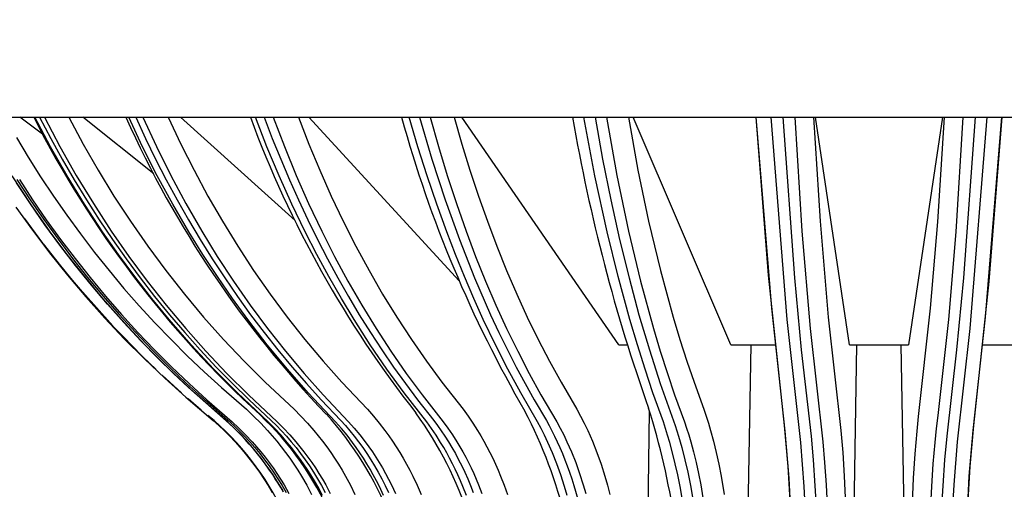
# Model space of a CAD drawing. Units: millimetres. Extents: x 3655 to 3831, y 3187 to 3433.
# Drawn here: x 3727 to 3744, y 3327 to 3336 of the extents above; entities that cross this region are included whole.
import ezdxf

# ---------------------------------------------------------------- set-up
doc = ezdxf.new("R2010")
doc.units = ezdxf.units.MM
doc.layers.add('_______-_______', color=7, linetype='Continuous')
doc.layers.add('_______-_VISIBLETANGENT', color=7, linetype='Continuous')
doc.styles.get("Standard").update_dxf_attribs({"font": 'arial.ttf'})
doc.dimstyles.new('지정', dxfattribs={"dimtxt": 1, "dimasz": 0.5, "dimexe": 0.18, "dimexo": 0.0625, "dimgap": 1, "dimtad": 0, "dimtih": 1, "dimtoh": 1, "dimdec": 4, "dimzin": 0, "dimdsep": 46, "dimtxsty": 'Standard', "dimcen": 0.09, "dimclrd": 1, "dimclre": 5, "dimadec": 0, "dimazin": 0, "dimtfac": 1, "dimtdec": 4, "dimtofl": 0, "dimtmove": 0, "dimatfit": 3, "dimfxl": 0, "dimtolj": 1, "dimtzin": 0, "dimarcsym": 0})

# ---------------------------------------------------------------- blocks, each defined once
blk = doc.blocks.new('*D65')
at = {"color": 5, "lineweight": -2}
for p, q in [((3742.735, 3361.563), (3711.687, 3361.563)), ((3741.838, 3294.286), (3711.687, 3294.286))]:
    blk.add_line(p, q, dxfattribs=at)
at = {"color": 1, "lineweight": -2}
for p, q in [((3711.867, 3360.563), (3711.867, 3330.456)), ((3711.867, 3295.286), (3711.867, 3325.393))]:
    blk.add_line(p, q, dxfattribs=at)
at = {"color": 1}
for points in [[(3711.7, 3360.563), (3712.034, 3360.563), (3711.867, 3361.563)], [(3711.7, 3295.286), (3712.034, 3295.286), (3711.867, 3294.286)]]:
    blk.add_solid(points, dxfattribs=at)
at = {"layer": 'Defpoints', "color": 0}
for p in [(3711.867, 3361.563), (3742.798, 3361.563), (3741.901, 3294.286)]:
    blk.add_point(p, dxfattribs=at)
at = {"color": 0, "insert": (3711.867, 3327.925), "char_height": 3, "attachment_point": 5}
blk.add_mtext('\\A1;67', dxfattribs=at)

msp = doc.modelspace()

# ---------------------------------------------------------------- linework, layer by layer
at = {"layer": '_______-_______'}
for p, q in [((3725.744, 3333.786), (3758.069, 3333.786)), ((3727.2, 3333.49), (3726.803, 3333.786)), ((3729.155, 3332.791), (3727.909, 3333.786)), ((3731.64, 3331.973), (3729.627, 3333.786)), ((3734.524, 3330.913), (3731.882, 3333.786)), ((3737.331, 3329.786), (3734.574, 3333.786)), ((3739.302, 3329.786), (3737.588, 3333.786)), ((3739.966, 3331.014), (3739.749, 3333.786)), ((3741.387, 3329.786), (3740.79, 3333.786)), ((3743.025, 3333.786), (3742.427, 3329.786)), ((3744.065, 3333.786), (3743.839, 3330.902)), ((3726.989, 3332.263), (3726.743, 3332.635)), ((3726.73, 3332.208), (3727.022, 3331.801)), ((3727.244, 3331.896), (3726.989, 3332.263)), ((3726.877, 3332.015), (3727.203, 3331.572)), ((3727.507, 3331.536), (3727.244, 3331.896)), ((3727.022, 3331.801), (3727.325, 3331.402)), ((3727.212, 3331.562), (3727.646, 3331.014)), ((3727.78, 3331.183), (3727.507, 3331.536)), ((3727.325, 3331.402), (3727.638, 3331.012)), ((3728.06, 3330.835), (3727.78, 3331.183)), ((3727.638, 3331.012), (3727.962, 3330.63)), ((3727.671, 3330.984), (3728.435, 3330.118)), ((3740.247, 3328.367), (3739.966, 3331.014)), ((3728.342, 3330.503), (3728.06, 3330.835)), ((3743.839, 3330.902), (3743.568, 3328.371)), ((3727.962, 3330.63), (3728.295, 3330.258)), ((3728.632, 3330.178), (3728.342, 3330.503)), ((3728.295, 3330.258), (3728.639, 3329.895)), ((3728.929, 3329.859), (3728.632, 3330.178)), ((3728.54, 3330.007), (3728.862, 3329.679)), ((3728.639, 3329.895), (3728.991, 3329.542)), ((3729.234, 3329.548), (3728.929, 3329.859)), ((3737.331, 3329.786), (3737.479, 3329.786)), ((3739.302, 3329.786), (3740.088, 3329.786)), ((3739.438, 3316.786), (3739.658, 3329.786)), ((3741.293, 3316.786), (3741.52, 3329.786)), ((3741.387, 3329.786), (3742.427, 3329.786)), ((3742.294, 3329.786), (3742.521, 3316.786)), ((3743.726, 3329.786), (3744.512, 3329.786)), ((3728.971, 3329.571), (3729.069, 3329.476)), ((3728.991, 3329.542), (3729.352, 3329.199)), ((3729.081, 3329.464), (3729.192, 3329.358)), ((3729.497, 3329.291), (3729.234, 3329.548)), ((3729.304, 3329.253), (3729.644, 3328.944)), ((3729.765, 3329.039), (3729.497, 3329.291)), ((3729.352, 3329.199), (3729.721, 3328.867)), ((3730.43, 3328.453), (3729.765, 3329.039)), ((3729.721, 3328.867), (3730.2, 3328.459)), ((3729.759, 3328.843), (3729.992, 3328.643)), ((3737.691, 3316.786), (3737.875, 3328.619)), ((3730.2, 3328.459), (3730.3, 3328.369)), ((3730.3, 3328.369), (3730.398, 3328.277)), ((3730.496, 3328.393), (3730.43, 3328.453)), ((3730.56, 3328.332), (3730.496, 3328.393)), ((3740.311, 3327.646), (3740.247, 3328.367)), ((3743.568, 3328.371), (3743.504, 3327.65)), ((3730.398, 3328.277), (3730.493, 3328.181)), ((3730.493, 3328.181), (3730.587, 3328.082)), ((3730.685, 3328.206), (3730.56, 3328.332)), ((3730.762, 3328.125), (3730.685, 3328.206)), ((3730.587, 3328.082), (3730.678, 3327.98)), ((3730.836, 3328.042), (3730.762, 3328.125)), ((3730.909, 3327.957), (3730.836, 3328.042)), ((3730.678, 3327.98), (3730.766, 3327.876)), ((3730.766, 3327.876), (3730.852, 3327.768)), ((3730.98, 3327.871), (3730.909, 3327.957)), ((3731.049, 3327.784), (3730.98, 3327.871)), ((3730.852, 3327.768), (3730.936, 3327.658)), ((3730.936, 3327.658), (3731.016, 3327.546)), ((3731.115, 3327.694), (3731.049, 3327.784)), ((3731.18, 3327.604), (3731.115, 3327.694)), ((3731.016, 3327.546), (3731.093, 3327.43)), ((3731.243, 3327.512), (3731.18, 3327.604)), ((3731.294, 3327.434), (3731.243, 3327.512)), ((3740.394, 3326.246), (3740.311, 3327.646)), ((3743.504, 3327.65), (3743.42, 3326.236)), ((3731.093, 3327.43), (3731.168, 3327.313)), ((3731.168, 3327.313), (3731.239, 3327.193)), ((3731.343, 3327.355), (3731.294, 3327.434)), ((3731.391, 3327.276), (3731.343, 3327.355)), ((3731.438, 3327.195), (3731.391, 3327.276))]:
    msp.add_line(p, q, dxfattribs=at)
for centre, radius, start, end in [((3743.437, 3342.127), 18.392, 206.969, 227.5597), ((3745.487, 3341.342), 18.439, 204.1894, 223.8525), ((3748.824, 3340.432), 19.158, 200.2949, 218.1835), ((3754.646, 3339.622), 21.924, 195.4364, 210.1148), ((3767.313, 3339.096), 31.247, 189.7837, 199.4871), ((3741.934, 3342.801), 18.521, 217.791, 225.5854), ((3726.921, 3324.698), 4.998, 359.9842, 50.3565), ((3726.917, 3324.696), 5, 0, 50.335), ((3727.422, 3324.707), 5.271, 359.8661, 46.8791), ((3727.998, 3324.734), 5.681, 359.5891, 42.432), ((3728.505, 3324.762), 6.505, 359.3936, 36.0363), ((3728.33, 3324.769), 8.3, 359.4707, 27.6624), ((3725.297, 3324.712), 13.169, 359.912, 17.5022)]:
    msp.add_arc(centre, radius, start, end, dxfattribs=at)
at = {"layer": '_______-_VISIBLETANGENT'}
for p, q in [((3727.342, 3333.268), (3727.066, 3333.786)), ((3727.15, 3333.786), (3727.344, 3333.416)), ((3727.238, 3333.786), (3727.508, 3333.271)), ((3727.665, 3333.786), (3727.916, 3333.316)), ((3728.961, 3333.268), (3728.716, 3333.786)), ((3728.839, 3333.786), (3729.01, 3333.416)), ((3728.964, 3333.786), (3729.203, 3333.271)), ((3729.409, 3333.786), (3729.631, 3333.316)), ((3731.146, 3333.268), (3730.943, 3333.786)), ((3731.099, 3333.786), (3731.24, 3333.416)), ((3731.256, 3333.786), (3731.453, 3333.271)), ((3731.701, 3333.786), (3731.883, 3333.316)), ((3733.802, 3333.268), (3733.649, 3333.786)), ((3733.831, 3333.786), (3734.047, 3333.051)), ((3734.014, 3333.786), (3734.16, 3333.271)), ((3734.438, 3333.786), (3734.573, 3333.316)), ((3736.913, 3332.759), (3736.716, 3333.786)), ((3736.916, 3333.786), (3737.049, 3333.051)), ((3737.116, 3333.786), (3737.299, 3332.765)), ((3737.501, 3333.786), (3737.67, 3332.855)), ((3740.023, 3330.43), (3739.751, 3333.786)), ((3740.295, 3330.231), (3740.009, 3333.786)), ((3740.219, 3333.786), (3740.421, 3330.964)), ((3740.428, 3333.786), (3740.551, 3331.786)), ((3740.757, 3333.786), (3740.871, 3331.959)), ((3742.943, 3331.947), (3743.057, 3333.786)), ((3743.263, 3331.773), (3743.386, 3333.786)), ((3743.596, 3333.786), (3743.394, 3330.964)), ((3743.805, 3333.786), (3743.503, 3330.073)), ((3744.064, 3333.786), (3743.776, 3330.274)), ((3726.743, 3333.434), (3726.951, 3333.085)), ((3727.344, 3333.416), (3727.545, 3333.051)), ((3729.01, 3333.416), (3729.189, 3333.051)), ((3731.24, 3333.416), (3731.388, 3333.051)), ((3727.632, 3332.759), (3727.342, 3333.268)), ((3727.508, 3333.271), (3727.794, 3332.765)), ((3727.916, 3333.316), (3728.18, 3332.855)), ((3729.219, 3332.759), (3728.961, 3333.268)), ((3729.203, 3333.271), (3729.455, 3332.765)), ((3729.631, 3333.316), (3729.865, 3332.855)), ((3731.361, 3332.759), (3731.146, 3333.268)), ((3731.453, 3333.271), (3731.661, 3332.765)), ((3731.883, 3333.316), (3732.075, 3332.855)), ((3733.963, 3332.759), (3733.802, 3333.268)), ((3734.16, 3333.271), (3734.314, 3332.765)), ((3734.573, 3333.316), (3734.716, 3332.855)), ((3726.951, 3333.085), (3727.168, 3332.741)), ((3727.545, 3333.051), (3727.755, 3332.69)), ((3729.189, 3333.051), (3729.374, 3332.69)), ((3731.388, 3333.051), (3731.541, 3332.69)), ((3734.047, 3333.051), (3734.28, 3332.333)), ((3737.049, 3333.051), (3737.194, 3332.333)), ((3728.18, 3332.855), (3728.457, 3332.402)), ((3729.865, 3332.855), (3730.109, 3332.402)), ((3732.075, 3332.855), (3732.277, 3332.402)), ((3734.716, 3332.855), (3734.866, 3332.402)), ((3737.67, 3332.855), (3737.858, 3331.959)), ((3726.995, 3332.26), (3726.669, 3332.759)), ((3726.752, 3332.693), (3726.984, 3332.337)), ((3726.795, 3332.692), (3727.027, 3332.337)), ((3727.168, 3332.741), (3727.393, 3332.401)), ((3727.938, 3332.26), (3727.632, 3332.759)), ((3727.755, 3332.69), (3727.972, 3332.333)), ((3727.794, 3332.765), (3728.095, 3332.27)), ((3729.49, 3332.26), (3729.219, 3332.759)), ((3729.374, 3332.69), (3729.567, 3332.333)), ((3729.455, 3332.765), (3729.721, 3332.27)), ((3731.586, 3332.26), (3731.361, 3332.759)), ((3731.541, 3332.69), (3731.7, 3332.333)), ((3731.661, 3332.765), (3731.88, 3332.27)), ((3734.132, 3332.26), (3733.963, 3332.759)), ((3734.314, 3332.765), (3734.477, 3332.27)), ((3737.129, 3331.773), (3736.913, 3332.759)), ((3737.299, 3332.765), (3737.503, 3331.786)), ((3726.984, 3332.337), (3727.224, 3331.987)), ((3727.027, 3332.337), (3727.267, 3331.986)), ((3727.393, 3332.401), (3727.626, 3332.066)), ((3727.972, 3332.333), (3728.197, 3331.982)), ((3728.457, 3332.402), (3728.746, 3331.959)), ((3729.567, 3332.333), (3729.766, 3331.982)), ((3730.109, 3332.402), (3730.365, 3331.959)), ((3731.7, 3332.333), (3731.865, 3331.982)), ((3732.277, 3332.402), (3732.488, 3331.959)), ((3734.28, 3332.333), (3734.531, 3331.637)), ((3734.866, 3332.402), (3735.023, 3331.959)), ((3737.194, 3332.333), (3737.348, 3331.637)), ((3727.337, 3331.773), (3726.995, 3332.26)), ((3728.257, 3331.773), (3727.938, 3332.26)), ((3728.095, 3332.27), (3728.41, 3331.786)), ((3729.774, 3331.773), (3729.49, 3332.26)), ((3729.721, 3332.27), (3730, 3331.786)), ((3731.821, 3331.773), (3731.586, 3332.26)), ((3731.88, 3332.27), (3732.11, 3331.786)), ((3734.309, 3331.773), (3734.132, 3332.26)), ((3734.477, 3332.27), (3734.648, 3331.786)), ((3727.224, 3331.987), (3727.473, 3331.642)), ((3727.267, 3331.986), (3727.516, 3331.641)), ((3727.626, 3332.066), (3727.867, 3331.736)), ((3728.197, 3331.982), (3728.43, 3331.637)), ((3729.766, 3331.982), (3729.972, 3331.637)), ((3731.865, 3331.982), (3732.036, 3331.637)), ((3728.746, 3331.959), (3729.05, 3331.522)), ((3730.365, 3331.959), (3730.634, 3331.522)), ((3732.488, 3331.959), (3732.71, 3331.522)), ((3735.023, 3331.959), (3735.188, 3331.522)), ((3737.858, 3331.959), (3738.065, 3331.095)), ((3740.871, 3331.959), (3741.013, 3330.274)), ((3742.816, 3330.43), (3742.943, 3331.947)), ((3727.635, 3331.375), (3727.337, 3331.773)), ((3727.473, 3331.642), (3727.73, 3331.302)), ((3727.516, 3331.641), (3727.772, 3331.302)), ((3727.867, 3331.736), (3728.115, 3331.411)), ((3728.535, 3331.375), (3728.257, 3331.773)), ((3728.41, 3331.786), (3728.719, 3331.341)), ((3728.43, 3331.637), (3728.67, 3331.297)), ((3730.021, 3331.375), (3729.774, 3331.773)), ((3729.972, 3331.637), (3730.185, 3331.297)), ((3730, 3331.786), (3730.273, 3331.341)), ((3732.025, 3331.375), (3731.821, 3331.773)), ((3732.036, 3331.637), (3732.212, 3331.297)), ((3732.11, 3331.786), (3732.335, 3331.341)), ((3734.462, 3331.375), (3734.309, 3331.773)), ((3734.531, 3331.637), (3734.798, 3330.964)), ((3734.648, 3331.786), (3734.816, 3331.341)), ((3737.322, 3330.985), (3737.129, 3331.773)), ((3737.348, 3331.637), (3737.513, 3330.964)), ((3737.503, 3331.786), (3737.714, 3330.908)), ((3740.551, 3331.786), (3740.696, 3330.073)), ((3743.134, 3330.231), (3743.263, 3331.773)), ((3729.05, 3331.522), (3729.367, 3331.095)), ((3730.634, 3331.522), (3730.913, 3331.095)), ((3732.71, 3331.522), (3732.941, 3331.095)), ((3735.188, 3331.522), (3735.36, 3331.095)), ((3727.942, 3330.985), (3727.635, 3331.375)), ((3727.73, 3331.302), (3727.994, 3330.969)), ((3727.772, 3331.302), (3728.037, 3330.968)), ((3728.115, 3331.411), (3728.37, 3331.092)), ((3728.823, 3330.985), (3728.535, 3331.375)), ((3728.67, 3331.297), (3728.917, 3330.964)), ((3728.719, 3331.341), (3729.041, 3330.908)), ((3730.276, 3330.985), (3730.021, 3331.375)), ((3730.185, 3331.297), (3730.404, 3330.964)), ((3730.273, 3331.341), (3730.557, 3330.908)), ((3732.237, 3330.985), (3732.025, 3331.375)), ((3732.212, 3331.297), (3732.393, 3330.964)), ((3732.335, 3331.341), (3732.57, 3330.908)), ((3734.62, 3330.985), (3734.462, 3331.375)), ((3734.816, 3331.341), (3734.991, 3330.908)), ((3728.26, 3330.604), (3727.942, 3330.985)), ((3727.994, 3330.969), (3728.267, 3330.642)), ((3728.037, 3330.968), (3728.309, 3330.641)), ((3728.37, 3331.092), (3728.633, 3330.779)), ((3729.12, 3330.604), (3728.823, 3330.985)), ((3728.917, 3330.964), (3729.172, 3330.637)), ((3729.367, 3331.095), (3729.695, 3330.679)), ((3730.539, 3330.604), (3730.276, 3330.985)), ((3730.404, 3330.964), (3730.629, 3330.637)), ((3730.913, 3331.095), (3731.204, 3330.679)), ((3732.455, 3330.604), (3732.237, 3330.985)), ((3732.393, 3330.964), (3732.579, 3330.637)), ((3732.941, 3331.095), (3733.181, 3330.679)), ((3734.783, 3330.604), (3734.62, 3330.985)), ((3734.798, 3330.964), (3735.08, 3330.316)), ((3735.36, 3331.095), (3735.539, 3330.679)), ((3737.528, 3330.231), (3737.322, 3330.985)), ((3737.513, 3330.964), (3737.688, 3330.316)), ((3738.065, 3331.095), (3738.29, 3330.274)), ((3740.421, 3330.964), (3740.542, 3329.696)), ((3743.394, 3330.964), (3743.273, 3329.696)), ((3728.633, 3330.779), (3728.902, 3330.472)), ((3729.041, 3330.908), (3729.374, 3330.485)), ((3730.557, 3330.908), (3730.852, 3330.485)), ((3732.57, 3330.908), (3732.814, 3330.485)), ((3734.991, 3330.908), (3735.172, 3330.485)), ((3737.714, 3330.908), (3737.942, 3330.073)), ((3728.588, 3330.231), (3728.26, 3330.604)), ((3728.267, 3330.642), (3728.546, 3330.321)), ((3728.309, 3330.641), (3728.589, 3330.32)), ((3729.426, 3330.231), (3729.12, 3330.604)), ((3729.172, 3330.637), (3729.433, 3330.316)), ((3729.695, 3330.679), (3730.034, 3330.274)), ((3730.81, 3330.231), (3730.539, 3330.604)), ((3730.629, 3330.637), (3730.86, 3330.316)), ((3731.204, 3330.679), (3731.504, 3330.274)), ((3732.679, 3330.231), (3732.455, 3330.604)), ((3732.579, 3330.637), (3732.77, 3330.316)), ((3733.181, 3330.679), (3733.429, 3330.274)), ((3734.951, 3330.231), (3734.783, 3330.604)), ((3735.539, 3330.679), (3735.724, 3330.274)), ((3728.902, 3330.472), (3729.178, 3330.172)), ((3729.374, 3330.485), (3729.719, 3330.073)), ((3730.852, 3330.485), (3731.158, 3330.073)), ((3732.814, 3330.485), (3733.066, 3330.073)), ((3735.172, 3330.485), (3735.361, 3330.073)), ((3740.259, 3328.268), (3740.023, 3330.43)), ((3742.602, 3328.529), (3742.816, 3330.43)), ((3728.546, 3330.321), (3728.833, 3330.007)), ((3728.589, 3330.32), (3728.875, 3330.006)), ((3729.433, 3330.316), (3729.7, 3330.002)), ((3730.034, 3330.274), (3730.385, 3329.88)), ((3730.86, 3330.316), (3731.097, 3330.002)), ((3731.504, 3330.274), (3731.815, 3329.88)), ((3732.77, 3330.316), (3732.966, 3330.002)), ((3733.429, 3330.274), (3733.686, 3329.88)), ((3735.08, 3330.316), (3735.226, 3330.002)), ((3735.724, 3330.274), (3735.916, 3329.88)), ((3737.688, 3330.316), (3737.871, 3329.696)), ((3738.29, 3330.274), (3738.408, 3329.88)), ((3741.013, 3330.274), (3741.237, 3328.282)), ((3743.776, 3330.274), (3743.557, 3328.282)), ((3729.002, 3329.788), (3728.588, 3330.231)), ((3729.178, 3330.172), (3729.461, 3329.878)), ((3729.813, 3329.788), (3729.426, 3330.231)), ((3731.153, 3329.788), (3730.81, 3330.231)), ((3732.963, 3329.788), (3732.679, 3330.231)), ((3735.164, 3329.788), (3734.951, 3330.231)), ((3737.659, 3329.788), (3737.528, 3330.231)), ((3740.531, 3328.071), (3740.295, 3330.231)), ((3742.946, 3328.545), (3743.134, 3330.231)), ((3728.833, 3330.007), (3729.127, 3329.7)), ((3728.875, 3330.006), (3729.169, 3329.699)), ((3729.7, 3330.002), (3729.974, 3329.696)), ((3729.719, 3330.073), (3730.075, 3329.673)), ((3731.097, 3330.002), (3731.34, 3329.696)), ((3731.158, 3330.073), (3731.473, 3329.673)), ((3732.966, 3330.002), (3733.167, 3329.696)), ((3733.066, 3330.073), (3733.327, 3329.673)), ((3735.226, 3330.002), (3735.376, 3329.696)), ((3735.361, 3330.073), (3735.556, 3329.673)), ((3737.942, 3330.073), (3738.062, 3329.673)), ((3740.696, 3330.073), (3740.92, 3328.084)), ((3743.503, 3330.073), (3743.285, 3328.084)), ((3729.43, 3329.359), (3729.002, 3329.788)), ((3729.461, 3329.878), (3729.75, 3329.59)), ((3730.213, 3329.359), (3729.813, 3329.788)), ((3730.385, 3329.88), (3730.746, 3329.498)), ((3731.507, 3329.359), (3731.153, 3329.788)), ((3731.815, 3329.88), (3732.135, 3329.498)), ((3733.256, 3329.359), (3732.963, 3329.788)), ((3733.686, 3329.88), (3733.951, 3329.498)), ((3735.382, 3329.359), (3735.164, 3329.788)), ((3735.916, 3329.88), (3736.114, 3329.498)), ((3737.794, 3329.359), (3737.659, 3329.788)), ((3738.408, 3329.88), (3738.531, 3329.498)), ((3729.127, 3329.7), (3729.428, 3329.4)), ((3729.169, 3329.699), (3729.47, 3329.399)), ((3729.75, 3329.59), (3730.045, 3329.31)), ((3729.974, 3329.696), (3730.254, 3329.397)), ((3730.075, 3329.673), (3730.443, 3329.284)), ((3731.34, 3329.696), (3731.588, 3329.397)), ((3731.473, 3329.673), (3731.799, 3329.284)), ((3733.167, 3329.696), (3733.372, 3329.397)), ((3733.327, 3329.673), (3733.596, 3329.284)), ((3735.376, 3329.696), (3735.529, 3329.397)), ((3735.556, 3329.673), (3735.757, 3329.284)), ((3737.871, 3329.696), (3738.062, 3329.105)), ((3738.062, 3329.673), (3738.187, 3329.284)), ((3740.542, 3329.696), (3740.715, 3328.181)), ((3743.273, 3329.696), (3743.099, 3328.181)), ((3729.428, 3329.4), (3729.734, 3329.107)), ((3729.47, 3329.399), (3729.777, 3329.107)), ((3730.254, 3329.397), (3730.54, 3329.105)), ((3730.746, 3329.498), (3731.118, 3329.128)), ((3731.588, 3329.397), (3731.841, 3329.105)), ((3732.135, 3329.498), (3732.464, 3329.128)), ((3733.372, 3329.397), (3733.581, 3329.105)), ((3733.951, 3329.498), (3734.223, 3329.128)), ((3735.529, 3329.397), (3735.686, 3329.105)), ((3736.114, 3329.498), (3736.318, 3329.128)), ((3738.531, 3329.498), (3738.657, 3329.128)), ((3729.872, 3328.944), (3729.43, 3329.359)), ((3730.045, 3329.31), (3730.346, 3329.037)), ((3730.626, 3328.944), (3730.213, 3329.359)), ((3730.443, 3329.284), (3730.821, 3328.909)), ((3731.873, 3328.944), (3731.507, 3329.359)), ((3731.799, 3329.284), (3732.134, 3328.909)), ((3733.558, 3328.944), (3733.256, 3329.359)), ((3733.596, 3329.284), (3733.874, 3328.909)), ((3735.608, 3328.944), (3735.382, 3329.359)), ((3735.757, 3329.284), (3735.965, 3328.909)), ((3737.933, 3328.944), (3737.794, 3329.359)), ((3738.187, 3329.284), (3738.315, 3328.909)), ((3729.734, 3329.107), (3730.048, 3328.823)), ((3729.777, 3329.107), (3730.09, 3328.822)), ((3730.346, 3329.037), (3730.785, 3328.655)), ((3730.54, 3329.105), (3730.832, 3328.821)), ((3731.118, 3329.128), (3731.624, 3328.655)), ((3731.841, 3329.105), (3732.099, 3328.821)), ((3732.464, 3329.128), (3732.913, 3328.655)), ((3733.581, 3329.105), (3733.795, 3328.821)), ((3734.223, 3329.128), (3734.594, 3328.655)), ((3735.686, 3329.105), (3735.845, 3328.821)), ((3736.318, 3329.128), (3736.596, 3328.655)), ((3738.062, 3329.105), (3738.323, 3328.369)), ((3738.657, 3329.128), (3738.829, 3328.655)), ((3730.455, 3328.433), (3729.872, 3328.944)), ((3731.17, 3328.433), (3730.626, 3328.944)), ((3730.821, 3328.909), (3731.326, 3328.436)), ((3732.354, 3328.433), (3731.873, 3328.944)), ((3732.134, 3328.909), (3732.581, 3328.436)), ((3733.955, 3328.433), (3733.558, 3328.944)), ((3733.874, 3328.909), (3734.244, 3328.436)), ((3735.904, 3328.433), (3735.608, 3328.944)), ((3735.965, 3328.909), (3736.242, 3328.436)), ((3738.116, 3328.433), (3737.933, 3328.944)), ((3738.315, 3328.909), (3738.487, 3328.436)), ((3730.048, 3328.823), (3730.466, 3328.459)), ((3730.09, 3328.822), (3730.533, 3328.436)), ((3730.832, 3328.821), (3731.221, 3328.459)), ((3732.099, 3328.821), (3732.444, 3328.459)), ((3733.795, 3328.821), (3734.08, 3328.459)), ((3735.845, 3328.821), (3736.059, 3328.459)), ((3730.785, 3328.655), (3730.913, 3328.535)), ((3730.913, 3328.535), (3731.037, 3328.411)), ((3731.624, 3328.655), (3731.744, 3328.535)), ((3731.744, 3328.535), (3731.86, 3328.411)), ((3732.913, 3328.655), (3733.019, 3328.535)), ((3733.019, 3328.535), (3733.121, 3328.411)), ((3734.594, 3328.655), (3734.682, 3328.535)), ((3734.682, 3328.535), (3734.767, 3328.411)), ((3736.596, 3328.655), (3736.661, 3328.535)), ((3736.661, 3328.535), (3736.725, 3328.411)), ((3738.829, 3328.655), (3738.87, 3328.535)), ((3738.87, 3328.535), (3738.909, 3328.411)), ((3742.576, 3328.268), (3742.602, 3328.529)), ((3742.918, 3328.317), (3742.946, 3328.545)), ((3730.579, 3328.317), (3730.455, 3328.433)), ((3730.466, 3328.459), (3730.563, 3328.369)), ((3730.533, 3328.436), (3730.654, 3328.323)), ((3730.563, 3328.369), (3730.659, 3328.277)), ((3731.037, 3328.411), (3731.157, 3328.282)), ((3731.285, 3328.317), (3731.17, 3328.433)), ((3731.221, 3328.459), (3731.312, 3328.369)), ((3731.312, 3328.369), (3731.402, 3328.277)), ((3731.326, 3328.436), (3731.439, 3328.323)), ((3731.86, 3328.411), (3731.972, 3328.282)), ((3732.456, 3328.317), (3732.354, 3328.433)), ((3732.444, 3328.459), (3732.525, 3328.369)), ((3732.525, 3328.369), (3732.604, 3328.277)), ((3732.581, 3328.436), (3732.682, 3328.323)), ((3733.121, 3328.411), (3733.221, 3328.282)), ((3734.04, 3328.317), (3733.955, 3328.433)), ((3734.08, 3328.459), (3734.147, 3328.369)), ((3734.147, 3328.369), (3734.212, 3328.277)), ((3734.244, 3328.436), (3734.327, 3328.323)), ((3734.767, 3328.411), (3734.849, 3328.282)), ((3735.967, 3328.317), (3735.904, 3328.433)), ((3736.059, 3328.459), (3736.108, 3328.369)), ((3736.108, 3328.369), (3736.157, 3328.277)), ((3736.242, 3328.436), (3736.304, 3328.323)), ((3736.725, 3328.411), (3736.786, 3328.282)), ((3738.155, 3328.317), (3738.116, 3328.433)), ((3738.323, 3328.369), (3738.383, 3328.181)), ((3738.487, 3328.436), (3738.526, 3328.323)), ((3738.909, 3328.411), (3738.947, 3328.282)), ((3730.699, 3328.196), (3730.579, 3328.317)), ((3730.654, 3328.323), (3730.771, 3328.205)), ((3730.659, 3328.277), (3730.752, 3328.181)), ((3730.814, 3328.071), (3730.699, 3328.196)), ((3730.752, 3328.181), (3730.844, 3328.082)), ((3730.771, 3328.205), (3730.885, 3328.084)), ((3731.157, 3328.282), (3731.24, 3328.188)), ((3731.24, 3328.188), (3731.32, 3328.092)), ((3731.397, 3328.196), (3731.285, 3328.317)), ((3731.505, 3328.071), (3731.397, 3328.196)), ((3731.402, 3328.277), (3731.489, 3328.181)), ((3731.439, 3328.323), (3731.549, 3328.205)), ((3731.489, 3328.181), (3731.574, 3328.082)), ((3731.549, 3328.205), (3731.654, 3328.084)), ((3731.972, 3328.282), (3732.049, 3328.188)), ((3732.049, 3328.188), (3732.124, 3328.092)), ((3732.555, 3328.196), (3732.456, 3328.317)), ((3732.651, 3328.071), (3732.555, 3328.196)), ((3732.604, 3328.277), (3732.681, 3328.181)), ((3732.681, 3328.181), (3732.757, 3328.082)), ((3732.682, 3328.323), (3732.779, 3328.205)), ((3732.779, 3328.205), (3732.872, 3328.084)), ((3733.221, 3328.282), (3733.289, 3328.188)), ((3733.289, 3328.188), (3733.355, 3328.092)), ((3734.122, 3328.196), (3734.04, 3328.317)), ((3734.201, 3328.071), (3734.122, 3328.196)), ((3734.212, 3328.277), (3734.276, 3328.181)), ((3734.276, 3328.181), (3734.339, 3328.082)), ((3734.327, 3328.323), (3734.407, 3328.205)), ((3734.407, 3328.205), (3734.485, 3328.084)), ((3734.849, 3328.282), (3734.906, 3328.188)), ((3734.906, 3328.188), (3734.961, 3328.092)), ((3736.029, 3328.196), (3735.967, 3328.317)), ((3736.088, 3328.071), (3736.029, 3328.196)), ((3736.157, 3328.277), (3736.205, 3328.181)), ((3736.205, 3328.181), (3736.252, 3328.082)), ((3736.304, 3328.323), (3736.364, 3328.205)), ((3736.364, 3328.205), (3736.422, 3328.084)), ((3736.786, 3328.282), (3736.828, 3328.188)), ((3736.828, 3328.188), (3736.869, 3328.092)), ((3738.192, 3328.196), (3738.155, 3328.317)), ((3738.229, 3328.071), (3738.192, 3328.196)), ((3738.383, 3328.181), (3738.44, 3327.98)), ((3738.526, 3328.323), (3738.563, 3328.205)), ((3738.563, 3328.205), (3738.599, 3328.084)), ((3738.947, 3328.282), (3738.998, 3328.092)), ((3740.327, 3327.445), (3740.259, 3328.268)), ((3740.715, 3328.181), (3740.753, 3327.768)), ((3741.237, 3328.282), (3741.27, 3327.894)), ((3742.543, 3327.872), (3742.576, 3328.268)), ((3742.893, 3328.071), (3742.918, 3328.317)), ((3743.099, 3328.181), (3743.062, 3327.768)), ((3743.557, 3328.282), (3743.49, 3327.476)), ((3730.894, 3327.98), (3730.814, 3328.071)), ((3730.844, 3328.082), (3730.933, 3327.98)), ((3730.885, 3328.084), (3730.963, 3327.995)), ((3731.32, 3328.092), (3731.398, 3327.994)), ((3731.579, 3327.98), (3731.505, 3328.071)), ((3731.574, 3328.082), (3731.658, 3327.98)), ((3731.654, 3328.084), (3731.727, 3327.995)), ((3732.124, 3328.092), (3732.197, 3327.994)), ((3732.716, 3327.98), (3732.651, 3328.071)), ((3732.757, 3328.082), (3732.83, 3327.98)), ((3732.872, 3328.084), (3732.937, 3327.995)), ((3733.355, 3328.092), (3733.42, 3327.994)), ((3734.255, 3327.98), (3734.201, 3328.071)), ((3734.339, 3328.082), (3734.4, 3327.98)), ((3734.485, 3328.084), (3734.538, 3327.995)), ((3734.961, 3328.092), (3735.014, 3327.994)), ((3736.168, 3327.888), (3736.088, 3328.071)), ((3736.252, 3328.082), (3736.297, 3327.98)), ((3736.422, 3328.084), (3736.462, 3327.995)), ((3736.869, 3328.092), (3736.948, 3327.894)), ((3738.278, 3327.888), (3738.229, 3328.071)), ((3738.599, 3328.084), (3738.647, 3327.904)), ((3738.998, 3328.092), (3739.046, 3327.894)), ((3740.594, 3327.294), (3740.531, 3328.071)), ((3740.92, 3328.084), (3740.952, 3327.718)), ((3742.861, 3327.697), (3742.893, 3328.071)), ((3743.285, 3328.084), (3743.222, 3327.324)), ((3730.971, 3327.888), (3730.894, 3327.98)), ((3730.933, 3327.98), (3731.02, 3327.876)), ((3730.963, 3327.995), (3731.039, 3327.904)), ((3731.045, 3327.793), (3730.971, 3327.888)), ((3731.02, 3327.876), (3731.104, 3327.768)), ((3731.039, 3327.904), (3731.113, 3327.812)), ((3731.398, 3327.994), (3731.474, 3327.894)), ((3731.474, 3327.894), (3731.548, 3327.792)), ((3731.651, 3327.888), (3731.579, 3327.98)), ((3731.721, 3327.793), (3731.651, 3327.888)), ((3731.658, 3327.98), (3731.739, 3327.876)), ((3731.727, 3327.995), (3731.798, 3327.904)), ((3731.739, 3327.876), (3731.817, 3327.768)), ((3731.798, 3327.904), (3731.867, 3327.812)), ((3732.197, 3327.994), (3732.268, 3327.894)), ((3732.268, 3327.894), (3732.336, 3327.792)), ((3732.78, 3327.888), (3732.716, 3327.98)), ((3732.842, 3327.793), (3732.78, 3327.888)), ((3732.83, 3327.98), (3732.902, 3327.876)), ((3732.902, 3327.876), (3732.972, 3327.768)), ((3732.937, 3327.995), (3733, 3327.904)), ((3733, 3327.904), (3733.061, 3327.812)), ((3733.42, 3327.994), (3733.483, 3327.894)), ((3733.483, 3327.894), (3733.543, 3327.792)), ((3734.308, 3327.888), (3734.255, 3327.98)), ((3734.359, 3327.793), (3734.308, 3327.888)), ((3734.4, 3327.98), (3734.459, 3327.876)), ((3734.459, 3327.876), (3734.517, 3327.768)), ((3734.538, 3327.995), (3734.59, 3327.904)), ((3734.59, 3327.904), (3734.641, 3327.812)), ((3735.014, 3327.994), (3735.066, 3327.894)), ((3735.066, 3327.894), (3735.116, 3327.792)), ((3736.243, 3327.697), (3736.168, 3327.888)), ((3736.297, 3327.98), (3736.342, 3327.876)), ((3736.342, 3327.876), (3736.385, 3327.768)), ((3736.462, 3327.995), (3736.501, 3327.904)), ((3736.501, 3327.904), (3736.575, 3327.718)), ((3736.948, 3327.894), (3737.021, 3327.688)), ((3738.325, 3327.697), (3738.278, 3327.888)), ((3738.44, 3327.98), (3738.494, 3327.768)), ((3738.647, 3327.904), (3738.693, 3327.718)), ((3739.046, 3327.894), (3739.091, 3327.688)), ((3741.27, 3327.894), (3741.298, 3327.476)), ((3742.515, 3327.445), (3742.543, 3327.872)), ((3731.118, 3327.697), (3731.045, 3327.793)), ((3731.104, 3327.768), (3731.185, 3327.658)), ((3731.113, 3327.812), (3731.184, 3327.718)), ((3731.188, 3327.599), (3731.118, 3327.697)), ((3731.184, 3327.718), (3731.254, 3327.622)), ((3731.185, 3327.658), (3731.264, 3327.546)), ((3731.548, 3327.792), (3731.619, 3327.688)), ((3731.619, 3327.688), (3731.688, 3327.583)), ((3731.789, 3327.697), (3731.721, 3327.793)), ((3731.855, 3327.599), (3731.789, 3327.697)), ((3731.817, 3327.768), (3731.893, 3327.658)), ((3731.867, 3327.812), (3731.934, 3327.718)), ((3731.893, 3327.658), (3731.967, 3327.546)), ((3731.934, 3327.718), (3731.999, 3327.622)), ((3732.336, 3327.792), (3732.403, 3327.688)), ((3732.403, 3327.688), (3732.467, 3327.583)), ((3732.902, 3327.697), (3732.842, 3327.793)), ((3732.961, 3327.599), (3732.902, 3327.697)), ((3732.972, 3327.768), (3733.039, 3327.658)), ((3733.039, 3327.658), (3733.104, 3327.546)), ((3733.061, 3327.812), (3733.12, 3327.718)), ((3733.12, 3327.718), (3733.177, 3327.622)), ((3733.543, 3327.792), (3733.602, 3327.688)), ((3733.602, 3327.688), (3733.658, 3327.583)), ((3734.409, 3327.697), (3734.359, 3327.793)), ((3734.457, 3327.599), (3734.409, 3327.697)), ((3734.517, 3327.768), (3734.572, 3327.658)), ((3734.572, 3327.658), (3734.626, 3327.546)), ((3734.641, 3327.812), (3734.689, 3327.718)), ((3734.689, 3327.718), (3734.737, 3327.622)), ((3735.116, 3327.792), (3735.164, 3327.688)), ((3735.164, 3327.688), (3735.21, 3327.583)), ((3736.315, 3327.499), (3736.243, 3327.697)), ((3736.385, 3327.768), (3736.426, 3327.658)), ((3736.426, 3327.658), (3736.467, 3327.546)), ((3736.575, 3327.718), (3736.644, 3327.524)), ((3737.021, 3327.688), (3737.089, 3327.476)), ((3738.37, 3327.499), (3738.325, 3327.697)), ((3738.494, 3327.768), (3738.545, 3327.546)), ((3738.693, 3327.718), (3738.735, 3327.524)), ((3739.091, 3327.688), (3739.133, 3327.476)), ((3740.753, 3327.768), (3740.813, 3326.823)), ((3740.952, 3327.718), (3740.978, 3327.324)), ((3742.835, 3327.294), (3742.861, 3327.697)), ((3743.062, 3327.768), (3743.001, 3326.823)), ((3731.256, 3327.499), (3731.188, 3327.599)), ((3731.254, 3327.622), (3731.321, 3327.524)), ((3731.322, 3327.397), (3731.256, 3327.499)), ((3731.264, 3327.546), (3731.34, 3327.43)), ((3731.321, 3327.524), (3731.385, 3327.425)), ((3731.688, 3327.583), (3731.754, 3327.476)), ((3731.918, 3327.499), (3731.855, 3327.599)), ((3731.98, 3327.397), (3731.918, 3327.499)), ((3731.967, 3327.546), (3732.038, 3327.43)), ((3731.999, 3327.622), (3732.061, 3327.524)), ((3732.061, 3327.524), (3732.122, 3327.425)), ((3732.467, 3327.583), (3732.528, 3327.476)), ((3733.017, 3327.499), (3732.961, 3327.599)), ((3733.071, 3327.397), (3733.017, 3327.499)), ((3733.104, 3327.546), (3733.167, 3327.43)), ((3733.177, 3327.622), (3733.232, 3327.524)), ((3733.232, 3327.524), (3733.286, 3327.425)), ((3733.658, 3327.583), (3733.713, 3327.476)), ((3734.504, 3327.499), (3734.457, 3327.599)), ((3734.549, 3327.397), (3734.504, 3327.499)), ((3734.626, 3327.546), (3734.678, 3327.43)), ((3734.737, 3327.622), (3734.782, 3327.524)), ((3734.782, 3327.524), (3734.826, 3327.425)), ((3735.21, 3327.583), (3735.255, 3327.476)), ((3736.381, 3327.294), (3736.315, 3327.499)), ((3736.467, 3327.546), (3736.505, 3327.43)), ((3736.644, 3327.524), (3736.708, 3327.324)), ((3738.412, 3327.294), (3738.37, 3327.499)), ((3738.545, 3327.546), (3738.592, 3327.313)), ((3738.735, 3327.524), (3738.774, 3327.324)), ((3731.385, 3327.294), (3731.322, 3327.397)), ((3731.34, 3327.43), (3731.412, 3327.313)), ((3731.385, 3327.425), (3731.448, 3327.324)), ((3731.412, 3327.313), (3731.482, 3327.193)), ((3731.448, 3327.324), (3731.534, 3327.175)), ((3731.754, 3327.476), (3731.845, 3327.318)), ((3731.845, 3327.318), (3731.931, 3327.157)), ((3732.039, 3327.294), (3731.98, 3327.397)), ((3732.038, 3327.43), (3732.105, 3327.313)), ((3732.105, 3327.313), (3732.17, 3327.193)), ((3732.122, 3327.425), (3732.18, 3327.324)), ((3732.18, 3327.324), (3732.26, 3327.175)), ((3732.528, 3327.476), (3732.613, 3327.318)), ((3732.613, 3327.318), (3732.694, 3327.157)), ((3733.124, 3327.294), (3733.071, 3327.397)), ((3733.167, 3327.43), (3733.227, 3327.313)), ((3733.227, 3327.313), (3733.285, 3327.193)), ((3733.286, 3327.425), (3733.337, 3327.324)), ((3733.337, 3327.324), (3733.408, 3327.175)), ((3733.713, 3327.476), (3733.788, 3327.318)), ((3733.788, 3327.318), (3733.859, 3327.157)), ((3734.593, 3327.294), (3734.549, 3327.397)), ((3734.678, 3327.43), (3734.728, 3327.313)), ((3734.728, 3327.313), (3734.775, 3327.193)), ((3734.826, 3327.425), (3734.869, 3327.324)), ((3734.869, 3327.324), (3734.927, 3327.175)), ((3735.255, 3327.476), (3735.317, 3327.318)), ((3735.317, 3327.318), (3735.375, 3327.157)), ((3736.505, 3327.43), (3736.543, 3327.313)), ((3736.543, 3327.313), (3736.612, 3327.072)), ((3736.708, 3327.324), (3736.751, 3327.175)), ((3737.089, 3327.476), (3737.135, 3327.318)), ((3737.135, 3327.318), (3737.178, 3327.157)), ((3738.592, 3327.313), (3738.635, 3327.072)), ((3738.774, 3327.324), (3738.825, 3327.023)), ((3739.133, 3327.476), (3739.187, 3327.157)), ((3740.401, 3326.101), (3740.327, 3327.445)), ((3740.978, 3327.324), (3741.007, 3326.711)), ((3741.298, 3327.476), (3741.328, 3326.827)), ((3742.485, 3326.776), (3742.515, 3327.445)), ((3743.222, 3327.324), (3743.151, 3326.06)), ((3743.49, 3327.476), (3743.415, 3326.136)), ((3731.43, 3327.218), (3731.385, 3327.294)), ((3732.121, 3327.141), (3732.039, 3327.294)), ((3733.197, 3327.141), (3733.124, 3327.294)), ((3734.654, 3327.141), (3734.593, 3327.294)), ((3736.427, 3327.141), (3736.381, 3327.294)), ((3738.467, 3326.985), (3738.412, 3327.294)), ((3740.664, 3326.026), (3740.594, 3327.294)), ((3742.806, 3326.663), (3742.835, 3327.294))]:
    msp.add_line(p, q, dxfattribs=at)

# ---------------------------------------------------------------- dimensions: what is measured, and where the dimension line sits
dim = msp.add_linear_dim(base=(3711.867, 3361.563), p1=(3741.901, 3294.286), p2=(3742.798, 3361.563), angle=90, text='67', dimstyle='지정', override={"dimtxt": 3, "dimasz": 1, "dimdec": 1, "dimtdec": 1})
dim.commit()
dim.dimension.update_dxf_attribs({"geometry": '*D65', "text_midpoint": (3711.867, 3327.925)})

doc.saveas('drawing.dxf')
